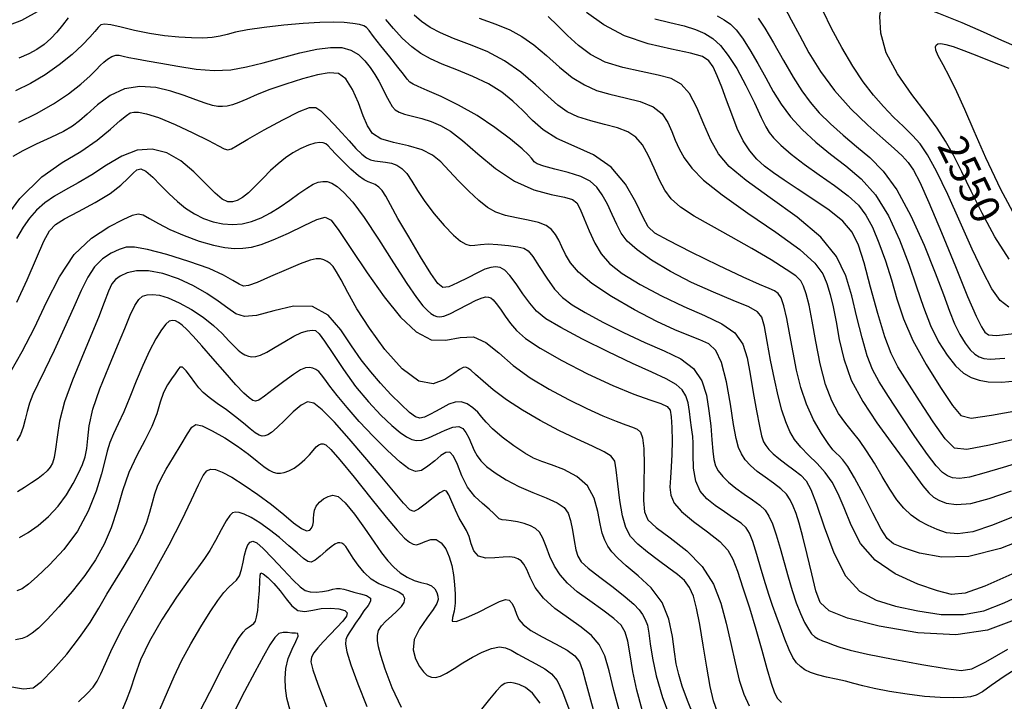
# Model space of a CAD drawing. Extents: x 354073 to 357273, y 1021789 to 1024947.
# Drawn here: x 355027 to 355359, y 1023816 to 1024046 of the extents above; entities that cross this region are included whole.
import ezdxf
from ezdxf.enums import TextEntityAlignment as Align

# ---------------------------------------------------------------- set-up
doc = ezdxf.new("R2010")
doc.units = 0
doc.header["$LTSCALE"] = 25
doc.header["$MEASUREMENT"] = 0
for name, color, linetype in [('CTEXT', 7, 'CONTINUOUS'), ('INDEX', 1, 'CONTINUOUS'), ('INTER', 33, 'CONTINUOUS')]:
    doc.layers.add(name, color=color, linetype=linetype)
doc.styles.add('SIMPLEX', font='SIMPLEX', dxfattribs={"oblique": 20})

msp = doc.modelspace()

# ---------------------------------------------------------------- linework, layer by layer
at = {"layer": 'INDEX', "linetype": 'CONTINUOUS', "flags": 128}
for points, elevation in [([(355360.63, 1023965.15), (355355.71, 1023972.61), (355351.49, 1023980.66), (355347.81, 1023988.09), (355344.59, 1023994.63), (355341.76, 1024000.21), (355339.15, 1024004.9), (355336.28, 1024009.38), (355332.58, 1024014.45), (355327.78, 1024020.68), (355322.84, 1024027.67), (355319.02, 1024034.78), (355317.21, 1024041.4), (355316.96, 1024047.01), (355317.46, 1024051.11), (355318.18, 1024053.35), (355319.8, 1024053.87), (355323.27, 1024052.96), (355329.2, 1024050.92), (355336.73, 1024048.13), (355344.63, 1024044.98), (355351.85, 1024041.86), (355358.01, 1024039.06), (355362.93, 1024036.86)], 2550), ([(355042.91, 1024046.55), (355040.97, 1024044.06), (355039.08, 1024041.71), (355037.03, 1024039.55), (355034.79, 1024037.6), (355032.34, 1024035.89), (355029.61, 1024034.4), (355026.22, 1024032.96)], 2530), ([(355368.62, 1023871.73), (355357.63, 1023867.51), (355347.03, 1023864.78), (355337.81, 1023864.49), (355330.37, 1023865.85), (355324.95, 1023867.65), (355321.59, 1023869.06), (355319.4, 1023870.81), (355317.33, 1023874.02), (355314.55, 1023879.35), (355311.38, 1023885.66), (355308.43, 1023891.35), (355306.14, 1023895.19), (355304.48, 1023897.43), (355303.25, 1023898.7), (355302.23, 1023899.6), (355301.11, 1023900.78), (355299.51, 1023902.86), (355297.21, 1023906.31), (355294.58, 1023910.87), (355292.13, 1023916.14), (355290.24, 1023921.76), (355288.82, 1023927.6), (355287.65, 1023933.6), (355286.55, 1023939.59), (355285.49, 1023945.04), (355284.51, 1023949.33), (355283.6, 1023952.02), (355282.6, 1023953.51), (355281.35, 1023954.38), (355279.53, 1023955.2), (355276.32, 1023956.58), (355270.77, 1023959.09), (355262.49, 1023963.04), (355253.29, 1023967.53), (355245.55, 1023971.39), (355240.99, 1023973.88), (355238.67, 1023976), (355236.99, 1023979.17), (355234.59, 1023984.33), (355231.07, 1023990.49), (355226.27, 1023996.18), (355220.23, 1024000.3), (355213.75, 1024003.27), (355207.84, 1024005.89), (355203.24, 1024008.8), (355199.62, 1024011.98), (355196.4, 1024015.25), (355193.05, 1024018.43), (355189.27, 1024021.46), (355184.81, 1024024.25), (355179.58, 1024026.78), (355174.14, 1024029.03), (355169.18, 1024030.99), (355165.21, 1024032.74), (355161.95, 1024034.57), (355158.9, 1024036.83), (355155.72, 1024039.74), (355152.69, 1024042.96), (355150.21, 1024046.05)], 2530), ([(355240.94, 1024046.25), (355246.02, 1024045.03), (355250.86, 1024043.85), (355254.74, 1024042.68), (355257.82, 1024041.34), (355260.5, 1024039.59), (355263.1, 1024037.2), (355265.77, 1024033.9), (355268.63, 1024029.44), (355271.69, 1024023.79), (355274.6, 1024017.91), (355276.92, 1024012.98), (355278.4, 1024009.83), (355279.55, 1024007.84), (355281.07, 1024006.03), (355283.53, 1024003.62), (355286.99, 1024000.6), (355291.37, 1023997.19), (355296.47, 1023993.57), (355301.68, 1023989.96), (355306.26, 1023986.54), (355309.68, 1023983.37), (355312.23, 1023980.03), (355314.41, 1023975.92), (355316.61, 1023970.66), (355318.81, 1023964.56), (355320.84, 1023958.13), (355322.71, 1023951.7), (355324.92, 1023945.03), (355328.07, 1023937.7), (355332.52, 1023929.59), (355337.37, 1023921.8), (355341.47, 1023915.7), (355344.28, 1023912.33), (355347.79, 1023911.44), (355354.64, 1023912.42), (355366.51, 1023914.66)], 2540), ([(355365.07, 1023828.21), (355358.87, 1023824.22), (355354.54, 1023821.19), (355351.58, 1023819.11), (355349.45, 1023817.91), (355347.52, 1023817.35), (355345.12, 1023817.15), (355341.73, 1023817.06), (355337.33, 1023817.15), (355332.06, 1023817.52), (355326.13, 1023818.24), (355320.21, 1023819.18), (355315.05, 1023820.18), (355311.19, 1023821.1), (355308.18, 1023821.92), (355305.34, 1023822.66), (355302.17, 1023823.36), (355298.88, 1023824.05), (355295.89, 1023824.78), (355293.51, 1023825.59), (355291.65, 1023826.52), (355290.14, 1023827.6), (355288.83, 1023828.9), (355287.58, 1023830.71), (355286.27, 1023833.31), (355284.82, 1023836.86), (355283.34, 1023840.91), (355281.93, 1023844.84), (355280.7, 1023848.25), (355279.53, 1023851.59), (355278.28, 1023855.5), (355276.84, 1023860.38), (355275.36, 1023865.49), (355274.04, 1023869.83), (355272.97, 1023872.68), (355271.8, 1023874.48), (355270.09, 1023875.98), (355267.54, 1023877.75), (355264.47, 1023879.8), (355261.33, 1023881.97), (355258.53, 1023884.19), (355256.3, 1023886.8), (355254.79, 1023890.22), (355254.07, 1023894.62), (355253.9, 1023899.24), (355253.9, 1023903.03), (355253.81, 1023905.31), (355253.61, 1023906.74), (355253.34, 1023908.3), (355253.05, 1023910.73), (355252.69, 1023913.69), (355252.2, 1023916.6), (355251.49, 1023919.01), (355250.25, 1023921.02), (355248.13, 1023922.83), (355244.81, 1023924.7), (355240, 1023926.96), (355233.45, 1023929.95), (355225.21, 1023933.85), (355216.58, 1023938.12), (355209.18, 1023942.01), (355204.2, 1023945.03), (355201.05, 1023947.57), (355198.74, 1023950.25), (355196.46, 1023953.47), (355194.17, 1023956.81), (355192.07, 1023959.61), (355190.28, 1023961.39), (355188.7, 1023962.27), (355187.19, 1023962.51), (355185.57, 1023962.33), (355183.62, 1023961.7), (355181.07, 1023960.54), (355177.82, 1023958.86), (355174.4, 1023957.1), (355171.47, 1023955.82), (355169.44, 1023955.56), (355167.7, 1023956.86), (355165.37, 1023960.25), (355161.88, 1023965.92), (355157.87, 1023972.66), (355154.26, 1023978.9), (355151.77, 1023983.42), (355150.15, 1023986.37), (355148.95, 1023988.25), (355147.78, 1023989.48), (355146.58, 1023990.28), (355145.4, 1023990.81), (355144.21, 1023991.24), (355142.79, 1023991.95), (355140.9, 1023993.3), (355138.38, 1023995.53), (355135.67, 1023998.17), (355133.31, 1024000.59), (355131.71, 1024002.29), (355130.68, 1024003.35), (355129.88, 1024004.01), (355129, 1024004.42), (355127.83, 1024004.54), (355126.21, 1024004.28), (355124.02, 1024003.56), (355121.47, 1024002.44), (355118.8, 1024001), (355116.25, 1023999.3), (355113.76, 1023997.32), (355111.27, 1023995.02), (355108.7, 1023992.43), (355106.17, 1023989.82), (355103.83, 1023987.56), (355101.78, 1023985.92), (355099.97, 1023984.9), (355098.34, 1023984.42), (355096.76, 1023984.49), (355094.94, 1023985.36), (355092.53, 1023987.38), (355089.28, 1023990.69), (355085.34, 1023994.63), (355080.91, 1023998.32), (355076.2, 1024000.99), (355071.28, 1024002.29), (355066.19, 1024001.95), (355061.01, 1023999.91), (355055.86, 1023996.84), (355050.9, 1023993.6), (355046.26, 1023990.86), (355042.03, 1023988.55), (355038.27, 1023986.37), (355035.03, 1023984.09), (355032.26, 1023981.64), (355029.87, 1023978.96), (355027.73, 1023975.94), (355025.52, 1023972.09)], 2520), ([(355026.48, 1023871.18), (355029.43, 1023872.81), (355032.78, 1023875.19), (355036.28, 1023878.22), (355039.57, 1023881.75), (355042.35, 1023885.6), (355044.62, 1023889.42), (355046.39, 1023892.89), (355047.73, 1023895.77), (355048.65, 1023898.38), (355049.2, 1023901.17), (355049.5, 1023904.56), (355050, 1023908.89), (355051.25, 1023914.44), (355053.6, 1023921.33), (355056.59, 1023928.78), (355059.56, 1023935.84), (355061.99, 1023941.7), (355063.89, 1023946.24), (355065.43, 1023949.48), (355066.75, 1023951.5), (355068.05, 1023952.58), (355069.53, 1023953.08), (355071.36, 1023953.24), (355073.71, 1023952.97), (355076.72, 1023952.06), (355080.43, 1023950.41), (355084.5, 1023948.16), (355088.47, 1023945.52), (355091.95, 1023942.71), (355094.86, 1023939.98), (355097.18, 1023937.61), (355098.92, 1023935.79), (355100.26, 1023934.46), (355101.42, 1023933.5), (355102.57, 1023932.81), (355103.75, 1023932.36), (355104.96, 1023932.15), (355106.25, 1023932.22), (355107.83, 1023932.7), (355109.98, 1023933.75), (355112.84, 1023935.43), (355116.06, 1023937.38), (355119.15, 1023939.14), (355121.72, 1023940.32), (355123.73, 1023940.96), (355125.26, 1023941.18), (355126.43, 1023940.99), (355127.67, 1023939.94), (355129.49, 1023937.46), (355132.26, 1023933.23), (355135.83, 1023927.85), (355139.95, 1023922.18), (355144.3, 1023916.96), (355148.52, 1023912.5), (355152.18, 1023909), (355155, 1023906.6), (355157.13, 1023905.11), (355158.88, 1023904.29), (355160.52, 1023903.94), (355162.31, 1023904.08), (355164.52, 1023904.79), (355167.28, 1023906.05), (355170.21, 1023907.44), (355172.82, 1023908.42), (355174.75, 1023908.59), (355176.12, 1023907.95), (355177.18, 1023906.63), (355178.15, 1023904.77), (355179.08, 1023902.64), (355179.99, 1023900.56), (355180.94, 1023898.73), (355182.22, 1023897.01), (355184.17, 1023895.14), (355187.05, 1023892.96), (355190.76, 1023890.62), (355195.09, 1023888.35), (355199.8, 1023886.33), (355204.31, 1023884.55), (355207.98, 1023882.9), (355210.34, 1023881.27), (355211.7, 1023879.38), (355212.5, 1023876.88), (355213.16, 1023873.63), (355213.76, 1023870.12), (355214.31, 1023867.04), (355214.94, 1023864.83), (355216.15, 1023863.01), (355218.51, 1023860.83), (355222.35, 1023857.81), (355226.86, 1023854.37), (355230.97, 1023851.16), (355233.84, 1023848.68), (355235.65, 1023846.79), (355236.83, 1023845.18), (355237.73, 1023843.53), (355238.45, 1023841.54), (355238.99, 1023838.87), (355239.45, 1023835.23), (355240.13, 1023830.47), (355241.4, 1023824.45), (355243.57, 1023817.12), (355246.75, 1023808.8)], 2510), ([(355155.49, 1023813.74), (355152.33, 1023820.45), (355149.93, 1023826.76), (355148.42, 1023831.3), (355147.64, 1023834.31), (355147.33, 1023836.4), (355147.33, 1023838.14), (355147.71, 1023839.73), (355148.64, 1023841.31), (355150.18, 1023842.97), (355152.06, 1023844.67), (355153.92, 1023846.32), (355155.42, 1023847.85), (355156.37, 1023849.26), (355156.59, 1023850.53), (355155.97, 1023851.68), (355154.6, 1023852.71), (355152.67, 1023853.63), (355150.33, 1023854.49), (355147.78, 1023855.56), (355145.22, 1023857.11), (355142.84, 1023859.32), (355140.77, 1023861.84), (355139.13, 1023864.18), (355137.99, 1023865.96), (355137.22, 1023867.22), (355136.6, 1023868.12), (355135.99, 1023868.78), (355135.34, 1023869.21), (355134.66, 1023869.41), (355133.92, 1023869.37), (355132.97, 1023868.96), (355131.66, 1023868.03), (355129.9, 1023866.54), (355127.98, 1023864.87), (355126.26, 1023863.5), (355124.98, 1023862.84), (355123.82, 1023863.02), (355122.34, 1023864.06), (355120.2, 1023865.95), (355117.46, 1023868.41), (355114.31, 1023871.12), (355110.93, 1023873.75), (355107.62, 1023876.07), (355104.69, 1023877.87), (355102.38, 1023879.01), (355100.65, 1023879.57), (355099.37, 1023879.7), (355098.4, 1023879.49), (355097.46, 1023878.64), (355096.25, 1023876.78), (355094.57, 1023873.75), (355092.62, 1023870.14), (355090.7, 1023866.77), (355088.94, 1023864.1), (355086.88, 1023861.3), (355083.86, 1023857.18), (355079.53, 1023851), (355074.66, 1023843.58), (355070.33, 1023836.19), (355067.34, 1023829.84), (355065.4, 1023824.52), (355063.95, 1023820.02), (355062.52, 1023816.11), (355061.03, 1023812.72)], 2500), ([(355202.27, 1023815.23), (355199.69, 1023818.68), (355197.26, 1023820.59), (355195.16, 1023821.53), (355193.53, 1023822.01), (355192.28, 1023822.2), (355191.26, 1023822.15), (355190.29, 1023821.87), (355189.12, 1023821.07), (355187.46, 1023819.36), (355185.16, 1023816.57), (355182.42, 1023813.28)], 2500)]:
    msp.add_lwpolyline(points, dxfattribs=dict(at, elevation=elevation))
at = {"layer": 'INTER', "linetype": 'CONTINUOUS', "flags": 128}
for points in [[(355033.45, 1024049.16), (355027.16, 1024045.65), (355019.42, 1024042.81)], [(355363.02, 1023878.56), (355354.97, 1023875.34), (355348.32, 1023873.13), (355343.31, 1023872.37), (355339.49, 1023872.77), (355336.28, 1023873.84), (355333.19, 1023875.2), (355330.21, 1023876.8), (355327.47, 1023878.73), (355325.01, 1023881.05), (355322.69, 1023883.91), (355320.32, 1023887.47), (355317.75, 1023891.75), (355315.08, 1023896.28), (355312.47, 1023900.46), (355310.04, 1023903.87), (355307.72, 1023906.79), (355305.4, 1023909.69), (355303.02, 1023913.04), (355300.69, 1023917.25), (355298.57, 1023922.78), (355296.8, 1023929.77), (355295.33, 1023937.31), (355294.09, 1023944.22), (355293.02, 1023949.55), (355292.07, 1023953.38), (355291.19, 1023956.02), (355290.23, 1023957.85), (355288.53, 1023959.51), (355285.35, 1023961.68), (355280.2, 1023964.86), (355273.68, 1023968.71), (355266.7, 1023972.69), (355260.07, 1023976.36), (355254.25, 1023979.68), (355249.64, 1023982.7), (355246.46, 1023985.51), (355244.29, 1023988.42), (355242.56, 1023991.8), (355240.77, 1023995.83), (355238.84, 1024000.02), (355236.77, 1024003.68), (355234.51, 1024006.32), (355231.81, 1024008.13), (355228.36, 1024009.46), (355224.03, 1024010.63), (355219.34, 1024011.82), (355214.97, 1024013.17), (355211.4, 1024014.86), (355208.22, 1024017.09), (355204.8, 1024020.11), (355200.65, 1024023.98), (355195.77, 1024028.21), (355190.26, 1024032.12), (355184.31, 1024035.2), (355178.39, 1024037.6), (355173.03, 1024039.6), (355168.65, 1024041.47), (355165.11, 1024043.34), (355162.18, 1024045.34), (355159.67, 1024047.51)], [(355367.03, 1023897.35), (355358.55, 1023894.81), (355352.02, 1023892.84), (355347.2, 1023891.57), (355343.84, 1023891.09), (355341.49, 1023891.28), (355339.72, 1023891.97), (355338.05, 1023893.13), (355335.98, 1023895.31), (355332.99, 1023899.24), (355328.8, 1023905.26), (355324.11, 1023912.24), (355319.83, 1023918.73), (355316.68, 1023923.67), (355314.42, 1023927.86), (355312.63, 1023932.54), (355310.93, 1023938.58), (355309.21, 1023945.58), (355307.45, 1023952.75), (355305.44, 1023959.51), (355302.31, 1023966), (355297.02, 1023972.54), (355289.05, 1023979.31), (355279.95, 1023985.88), (355271.77, 1023991.7), (355266.08, 1023996.43), (355262.43, 1024000.68), (355259.83, 1024005.27), (355257.48, 1024010.73), (355255.11, 1024016.34), (355252.63, 1024021.08), (355249.88, 1024024.2), (355246.5, 1024026.05), (355242.07, 1024027.26), (355236.39, 1024028.41), (355230.14, 1024029.79), (355224.2, 1024031.67), (355219.27, 1024034.22), (355215.17, 1024037.28), (355211.54, 1024040.63), (355208.1, 1024044), (355204.94, 1024047.03)], [(355366.53, 1023905.32), (355353.91, 1023902.35), (355346.31, 1023900.83), (355342.17, 1023901.37), (355339.02, 1023904.46), (355334.94, 1023910.22), (355330.32, 1023917.28), (355326.11, 1023923.87), (355323.02, 1023928.82), (355320.71, 1023933.25), (355318.61, 1023938.86), (355316.26, 1023946.76), (355313.83, 1023955.72), (355311.6, 1023963.88), (355309.69, 1023969.88), (355307.54, 1023974.23), (355304.39, 1023977.9), (355299.78, 1023981.66), (355294.36, 1023985.41), (355289.07, 1023988.84), (355284.65, 1023991.74), (355281.04, 1023994.23), (355278.01, 1023996.54), (355275.36, 1023998.91), (355272.99, 1024001.64), (355270.83, 1024005.03), (355268.82, 1024009.27), (355266.96, 1024014.02), (355265.21, 1024018.81), (355263.56, 1024023.23), (355262.04, 1024027.03), (355260.65, 1024030.02), (355259.24, 1024032.09), (355257.01, 1024033.53), (355252.98, 1024034.71), (355246.55, 1024036.01), (355238.68, 1024037.8), (355230.7, 1024040.47), (355223.7, 1024044.2), (355217.88, 1024048.38)], [(355261.98, 1024047.3), (355264.43, 1024045.95), (355266.48, 1024044.46), (355268.41, 1024042.52), (355270.51, 1024039.7), (355273.01, 1024035.78), (355275.74, 1024031.13), (355278.45, 1024026.31), (355280.97, 1024021.74), (355283.6, 1024017.4), (355286.74, 1024013.13), (355290.68, 1024008.84), (355295.28, 1024004.6), (355300.29, 1024000.54), (355305.49, 1023996.63), (355310.62, 1023992.29), (355315.46, 1023986.8), (355319.8, 1023979.71), (355323.58, 1023971.62), (355326.75, 1023963.4), (355329.35, 1023955.78), (355331.66, 1023948.88), (355334.04, 1023942.7), (355336.75, 1023937.25), (355339.65, 1023932.67), (355342.51, 1023929.12), (355345.16, 1023926.69), (355347.74, 1023925.16), (355350.42, 1023924.24), (355353.55, 1023923.71), (355358.12, 1023923.66), (355365.25, 1023924.26)], [(355284.77, 1024050.23), (355287.04, 1024045.93), (355289.78, 1024040.69), (355293.01, 1024034.77), (355296.89, 1024028.46), (355301.6, 1024022.06), (355307.15, 1024015.9), (355312.87, 1024010.35), (355317.95, 1024005.8), (355321.75, 1024002.47), (355324.48, 1023999.99), (355326.53, 1023997.79), (355328.35, 1023995.21), (355330.48, 1023991.13), (355333.49, 1023984.28), (355337.72, 1023974.09), (355342.42, 1023962.61), (355346.58, 1023952.52), (355349.43, 1023945.91), (355351.21, 1023942.27), (355352.37, 1023940.47), (355353.58, 1023939.57), (355356.32, 1023939.4), (355362.29, 1023939.98)], [(355360.52, 1023948.95), (355357.59, 1023951.16), (355354.75, 1023955.13), (355351.67, 1023960.92), (355348.13, 1023968.5), (355344.05, 1023977.6), (355339.86, 1023986.91), (355336.07, 1023994.88), (355333.06, 1024000.38), (355330.51, 1024004.04), (355327.91, 1024006.9), (355324.91, 1024009.86), (355321.58, 1024013.09), (355318.14, 1024016.63), (355314.74, 1024020.52), (355311.32, 1024024.99), (355307.78, 1024030.31), (355304.1, 1024036.54), (355300.62, 1024043), (355297.77, 1024048.81)], [(355362.54, 1023859.24), (355352.35, 1023854.71), (355345.72, 1023852.34), (355341.17, 1023851.99), (355336.39, 1023853.16), (355329.72, 1023855.46), (355322.15, 1023858.87), (355315.31, 1023863.47), (355310.45, 1023869.2), (355307.23, 1023875.37), (355304.93, 1023881.16), (355302.9, 1023885.93), (355300.83, 1023889.8), (355298.49, 1023893.11), (355295.73, 1023896.14), (355292.84, 1023898.96), (355290.22, 1023901.63), (355288.14, 1023904.21), (355286.52, 1023906.97), (355285.14, 1023910.2), (355283.84, 1023914.17), (355282.57, 1023918.96), (355281.32, 1023924.62), (355280.07, 1023931.02), (355278.91, 1023937.28), (355277.96, 1023942.34), (355277.13, 1023945.5), (355275.67, 1023947.39), (355272.66, 1023949.02), (355267.47, 1023951.19), (355260.72, 1023953.98), (355253.34, 1023957.3), (355246.21, 1023960.99), (355239.9, 1023964.75), (355234.95, 1023968.22), (355231.67, 1023971.17), (355229.61, 1023973.89), (355228.09, 1023976.8), (355226.56, 1023980.15), (355224.94, 1023983.66), (355223.24, 1023986.86), (355221.42, 1023989.41), (355219.13, 1023991.4), (355215.96, 1023993), (355211.73, 1023994.37), (355207.23, 1023995.55), (355203.48, 1023996.53), (355201.23, 1023997.33), (355200.18, 1023998), (355199.75, 1023998.6), (355199.35, 1023999.26), (355198.35, 1024000.37), (355196.13, 1024002.4), (355192.23, 1024005.62), (355187, 1024009.56), (355180.95, 1024013.59), (355174.65, 1024017.14), (355168.79, 1024020.01), (355164.1, 1024022.1), (355161.07, 1024023.39), (355159.34, 1024024.19), (355158.28, 1024024.9), (355157.35, 1024025.9), (355156.12, 1024027.51), (355154.23, 1024029.98), (355151.5, 1024033.4), (355148.5, 1024037.12), (355146, 1024040.28), (355144.51, 1024042.25), (355143.63, 1024043.28), (355142.72, 1024043.84), (355141.24, 1024044.31), (355139.06, 1024044.72), (355136.14, 1024045), (355132.44, 1024045.1), (355127.86, 1024044.99), (355122.26, 1024044.65), (355115.73, 1024044.09), (355109.1, 1024043.36), (355103.42, 1024042.55), (355099.41, 1024041.74), (355096.61, 1024041), (355094.2, 1024040.39), (355091.51, 1024039.98), (355088.34, 1024039.77), (355084.59, 1024039.78), (355080.22, 1024040.02), (355075.4, 1024040.51), (355070.34, 1024041.29), (355065.32, 1024042.33), (355060.8, 1024043.39), (355057.29, 1024044.18), (355055.13, 1024044.46), (355053.9, 1024044.18), (355053.01, 1024043.36), (355051.91, 1024042), (355050.26, 1024040.04), (355047.77, 1024037.44), (355044.24, 1024034.22), (355039.91, 1024030.71), (355035.15, 1024027.34), (355030.22, 1024024.42), (355025.16, 1024021.91)], [(355181.71, 1024046.45), (355187.27, 1024044.48), (355191.98, 1024042.5), (355196.09, 1024040.27), (355200.09, 1024037.43), (355204.36, 1024033.83), (355208.78, 1024029.97), (355213.1, 1024026.49), (355217.18, 1024023.91), (355221.3, 1024022.1), (355225.81, 1024020.76), (355230.92, 1024019.61), (355236.03, 1024018.32), (355240.38, 1024016.57), (355243.4, 1024014.14), (355245.35, 1024011.24), (355246.7, 1024008.2), (355247.85, 1024005.25), (355249.15, 1024002.33), (355250.88, 1023999.27), (355253.42, 1023995.87), (355257.42, 1023991.83), (355263.65, 1023986.8), (355272.35, 1023980.67), (355281.83, 1023974.19), (355289.91, 1023968.33), (355294.98, 1023963.79), (355297.63, 1023960.19), (355299.03, 1023956.86), (355300.16, 1023953.22), (355301.21, 1023948.99), (355302.19, 1023943.97), (355303.21, 1023938.06), (355304.72, 1023931.43), (355307.27, 1023924.33), (355311.17, 1023917.05), (355315.92, 1023909.89), (355320.78, 1023903.19), (355325.11, 1023897.26), (355328.71, 1023892.33), (355331.49, 1023888.62), (355333.47, 1023886.23), (355335.07, 1023884.77), (355336.87, 1023883.74), (355339.36, 1023882.81), (355342.86, 1023882.29), (355347.61, 1023882.7), (355353.81, 1023884.35), (355361.33, 1023886.94)], [(355275.88, 1024046.49), (355278.07, 1024043.13), (355280.98, 1024038.11), (355284.36, 1024032.21), (355287.68, 1024026.54), (355290.58, 1024021.92), (355293.36, 1024018.08), (355296.47, 1024014.51), (355300.25, 1024010.77), (355304.54, 1024006.93), (355309.05, 1024003.15), (355313.55, 1023999.41), (355318.06, 1023994.87), (355322.68, 1023988.49), (355327.39, 1023979.72), (355331.85, 1023969.81), (355335.6, 1023960.51), (355338.37, 1023953.18), (355340.41, 1023947.61), (355342.16, 1023943.26), (355343.94, 1023939.65), (355345.75, 1023936.72), (355347.46, 1023934.52), (355349.02, 1023933.04), (355350.5, 1023932.14), (355352.03, 1023931.61), (355354.15, 1023931.37), (355359.14, 1023931.74)], [(355363.36, 1023978.13), (355357.82, 1023988.66), (355352.74, 1023999.3), (355348.75, 1024008.3), (355345.62, 1024015.63), (355342.96, 1024021.65), (355340.45, 1024026.68), (355338.26, 1024030.72), (355336.67, 1024033.72), (355335.86, 1024035.65), (355335.7, 1024036.78), (355335.96, 1024037.41), (355336.49, 1024037.8), (355337.48, 1024037.9), (355339.16, 1024037.61), (355341.74, 1024036.85), (355345.26, 1024035.61), (355349.71, 1024033.9), (355354.98, 1024031.77), (355360.5, 1024029.58)], [(355026.24, 1024011.34), (355032.2, 1024014.31), (355037.94, 1024017.5), (355043.01, 1024020.92), (355047.19, 1024024.23), (355050.34, 1024027.04), (355052.4, 1024029.05), (355053.76, 1024030.45), (355054.9, 1024031.57), (355056.21, 1024032.62), (355057.61, 1024033.5), (355058.96, 1024034.01), (355060.17, 1024034.03), (355061.51, 1024033.69), (355063.35, 1024033.19), (355065.98, 1024032.69), (355069.57, 1024032.11), (355074.2, 1024031.31), (355079.88, 1024030.25), (355086.09, 1024029.26), (355092.21, 1024028.75), (355097.81, 1024029.03), (355103.17, 1024030), (355108.77, 1024031.43), (355114.9, 1024033.11), (355121.13, 1024034.72), (355126.83, 1024035.98), (355131.52, 1024036.62), (355135.29, 1024036.55), (355138.37, 1024035.72), (355140.94, 1024034.16), (355143.11, 1024032.08), (355144.92, 1024029.76), (355146.45, 1024027.45), (355147.77, 1024025.15), (355148.98, 1024022.84), (355150.14, 1024020.53), (355151.26, 1024018.41), (355152.32, 1024016.68), (355153.36, 1024015.49), (355154.65, 1024014.69), (355156.5, 1024014.05), (355159.13, 1024013.36), (355162.26, 1024012.55), (355165.5, 1024011.56), (355168.62, 1024010.27), (355171.97, 1024008.29), (355176.04, 1024005.17), (355181.18, 1024000.7), (355187.16, 1023995.75), (355193.61, 1023991.43), (355200.08, 1023988.58), (355205.93, 1023986.96), (355210.44, 1023986.03), (355213.15, 1023985.26), (355214.63, 1023984.12), (355215.74, 1023982.05), (355217.14, 1023978.71), (355218.85, 1023974.63), (355220.76, 1023970.54), (355222.87, 1023966.97), (355225.71, 1023963.7), (355229.96, 1023960.33), (355236.02, 1023956.57), (355243.26, 1023952.69), (355250.76, 1023949.12), (355257.69, 1023946.11), (355263.55, 1023943.32), (355267.94, 1023940.24), (355270.63, 1023936.45), (355272.12, 1023931.82), (355273.12, 1023926.32), (355274.17, 1023920.07), (355275.27, 1023913.89), (355276.25, 1023908.79), (355277.01, 1023905.47), (355277.69, 1023903.51), (355278.46, 1023902.18), (355279.49, 1023900.87), (355280.91, 1023899.42), (355282.83, 1023897.79), (355285.28, 1023895.96), (355287.91, 1023894.04), (355290.27, 1023892.17), (355292.08, 1023890.25), (355293.68, 1023887.37), (355295.54, 1023882.4), (355298.08, 1023874.74), (355301.37, 1023865.97), (355305.38, 1023858.21), (355310.11, 1023853.06), (355315.68, 1023850.01), (355322.23, 1023848.04), (355329.75, 1023846.37), (355337.65, 1023845.24), (355345.22, 1023845.14), (355352.04, 1023846.45), (355358.88, 1023849.09), (355366.84, 1023852.82)], [(355362.27, 1023843.28), (355353.3, 1023839.94), (355342.64, 1023838.32), (355329.75, 1023838.99), (355316.67, 1023841.2), (355306.04, 1023843.92), (355299.78, 1023846.39), (355296.83, 1023849.19), (355295.37, 1023853.18), (355293.94, 1023858.89), (355292.4, 1023865.39), (355290.94, 1023871.42), (355289.72, 1023875.99), (355288.68, 1023879.29), (355287.71, 1023881.77), (355286.68, 1023883.86), (355285.37, 1023885.75), (355283.53, 1023887.6), (355281.03, 1023889.52), (355278.2, 1023891.5), (355275.48, 1023893.5), (355273.24, 1023895.47), (355271.49, 1023897.43), (355270.18, 1023899.41), (355269.23, 1023901.55), (355268.43, 1023904.57), (355267.58, 1023909.31), (355266.5, 1023916.16), (355265.14, 1023923.74), (355263.5, 1023930.24), (355261.54, 1023934.32), (355259.15, 1023936.52), (355256.18, 1023937.88), (355252.46, 1023939.31), (355247.7, 1023941.27), (355241.59, 1023944.12), (355234.11, 1023948.03), (355226.35, 1023952.52), (355219.71, 1023956.91), (355215.22, 1023960.69), (355212.5, 1023963.9), (355210.84, 1023966.7), (355209.6, 1023969.24), (355208.51, 1023971.51), (355207.39, 1023973.49), (355206.07, 1023975.13), (355204.26, 1023976.46), (355201.69, 1023977.5), (355198.22, 1023978.3), (355194.3, 1023979.03), (355190.53, 1023979.86), (355187.34, 1023980.97), (355184.48, 1023982.58), (355181.52, 1023984.9), (355178.18, 1023988.02), (355174.7, 1023991.55), (355171.49, 1023994.99), (355168.74, 1023997.92), (355165.95, 1024000.28), (355162.42, 1024002.08), (355157.77, 1024003.37), (355152.76, 1024004.48), (355148.47, 1024005.77), (355145.68, 1024007.56), (355143.94, 1024010.09), (355142.54, 1024013.55), (355140.88, 1024017.94), (355138.89, 1024022.42), (355136.64, 1024025.96), (355134.14, 1024027.77), (355131.07, 1024028.07), (355127.08, 1024027.32), (355121.97, 1024025.96), (355116.36, 1024024.24), (355111.05, 1024022.42), (355106.67, 1024020.68), (355103.21, 1024019.17), (355100.5, 1024017.99), (355098.35, 1024017.21), (355096.58, 1024016.78), (355095.01, 1024016.62), (355093.44, 1024016.67), (355091.59, 1024017.01), (355089.19, 1024017.74), (355086.02, 1024018.94), (355082.1, 1024020.39), (355077.55, 1024021.85), (355072.47, 1024023.02), (355067.16, 1024023.45), (355061.92, 1024022.64), (355057.05, 1024020.32), (355052.78, 1024017.18), (355049.34, 1024014.12), (355046.77, 1024011.83), (355044.39, 1024010.04), (355041.32, 1024008.27), (355037.02, 1024006.17), (355032.13, 1024003.89), (355027.61, 1024001.71), (355024.2, 1023999.81)], [(355018.87, 1023975.13), (355026.6, 1023985.64), (355034.03, 1023992.93), (355040.91, 1023997.74), (355047.16, 1024001.5), (355052.65, 1024005.34), (355057.18, 1024009.01), (355060.52, 1024011.92), (355062.57, 1024013.66), (355063.85, 1024014.46), (355065.03, 1024014.72), (355066.71, 1024014.72), (355069.37, 1024014.23), (355073.42, 1024012.91), (355078.99, 1024010.58), (355085.04, 1024007.76), (355090.26, 1024005.15), (355093.66, 1024003.33), (355095.6, 1024002.32), (355096.81, 1024002.01), (355098.01, 1024002.33), (355099.99, 1024003.46), (355103.54, 1024005.59), (355109.06, 1024008.76), (355115.36, 1024012.19), (355120.85, 1024014.96), (355124.39, 1024016.3), (355126.51, 1024016.27), (355128.22, 1024015.14), (355130.28, 1024013.16), (355132.69, 1024010.62), (355135.25, 1024007.81), (355137.75, 1024005.01), (355140.06, 1024002.5), (355142.04, 1024000.54), (355143.62, 1023999.3), (355145.01, 1023998.64), (355146.47, 1023998.32), (355148.19, 1023998.11), (355150.09, 1023997.89), (355152.02, 1023997.51), (355153.86, 1023996.84), (355155.6, 1023995.73), (355157.27, 1023993.99), (355158.94, 1023991.49), (355160.86, 1023988.32), (355163.32, 1023984.58), (355166.47, 1023980.47), (355169.89, 1023976.5), (355172.99, 1023973.26), (355175.35, 1023971.19), (355177.13, 1023970.13), (355178.64, 1023969.79), (355180.2, 1023969.88), (355182.1, 1023970.12), (355184.67, 1023970.26), (355188.02, 1023970.11), (355191.61, 1023969.75), (355194.69, 1023969.32), (355196.76, 1023968.85), (355198.24, 1023967.92), (355199.8, 1023965.97), (355201.91, 1023962.69), (355204.46, 1023958.75), (355207.15, 1023955.03), (355209.85, 1023952.16), (355213.06, 1023949.76), (355217.45, 1023947.16), (355223.43, 1023943.91), (355230.41, 1023940.33), (355237.57, 1023936.97), (355244.16, 1023934.14), (355249.75, 1023931.44), (355254.03, 1023928.23), (355256.8, 1023924.08), (355258.38, 1023919.19), (355259.25, 1023913.98), (355259.82, 1023908.83), (355260.22, 1023904.13), (355260.54, 1023900.26), (355260.89, 1023897.46), (355261.44, 1023895.42), (355262.38, 1023893.66), (355263.87, 1023891.81), (355265.88, 1023889.85), (355268.34, 1023887.83), (355271.15, 1023885.81), (355273.96, 1023883.87), (355276.39, 1023882.06), (355278.17, 1023880.37), (355279.49, 1023878.42), (355280.65, 1023875.75), (355281.9, 1023872.04), (355283.23, 1023867.57), (355284.6, 1023862.74), (355285.96, 1023857.92), (355287.33, 1023853.33), (355288.72, 1023849.14), (355290.15, 1023845.5), (355291.55, 1023842.5), (355292.82, 1023840.22), (355293.91, 1023838.68), (355294.95, 1023837.68), (355296.13, 1023836.97), (355297.58, 1023836.34), (355299.29, 1023835.7), (355301.19, 1023835), (355303.44, 1023834.19), (355306.93, 1023833.16), (355312.76, 1023831.8), (355321.42, 1023830.08), (355331.08, 1023828.32), (355339.27, 1023826.91), (355344.38, 1023826.26), (355348.04, 1023826.86), (355352.74, 1023829.2), (355360.18, 1023833.48)], [(355025.56, 1023950.63), (355029.04, 1023958.2), (355032.19, 1023965.41), (355034.75, 1023971.17), (355036.65, 1023974.72), (355038.64, 1023976.85), (355041.71, 1023978.73), (355046.44, 1023981.25), (355051.98, 1023984.26), (355057.06, 1023987.34), (355060.73, 1023990.1), (355063.16, 1023992.42), (355064.82, 1023994.2), (355066.15, 1023995.32), (355067.49, 1023995.59), (355069.18, 1023994.78), (355071.44, 1023992.81), (355074.13, 1023990.09), (355076.97, 1023987.18), (355079.77, 1023984.56), (355082.58, 1023982.3), (355085.51, 1023980.41), (355088.63, 1023978.88), (355091.89, 1023977.74), (355095.18, 1023977.05), (355098.43, 1023976.83), (355101.64, 1023977.09), (355104.83, 1023977.85), (355108.02, 1023979.09), (355111.23, 1023980.75), (355114.47, 1023982.78), (355117.71, 1023985.04), (355120.78, 1023987.28), (355123.46, 1023989.14), (355125.62, 1023990.4), (355127.36, 1023991.11), (355128.87, 1023991.39), (355130.32, 1023991.33), (355131.89, 1023990.82), (355133.74, 1023989.68), (355136.03, 1023987.68), (355138.99, 1023984.34), (355142.85, 1023979.14), (355147.66, 1023971.89), (355152.73, 1023963.93), (355157.21, 1023956.93), (355160.46, 1023952.18), (355162.64, 1023949.36), (355164.17, 1023947.75), (355165.39, 1023946.73), (355166.43, 1023946.1), (355167.38, 1023945.74), (355168.37, 1023945.61), (355169.71, 1023945.85), (355171.72, 1023946.64), (355174.6, 1023948.08), (355177.81, 1023949.78), (355180.67, 1023951.24), (355182.66, 1023952.08), (355183.92, 1023952.39), (355184.78, 1023952.34), (355185.55, 1023952.05), (355186.39, 1023951.4), (355187.45, 1023950.16), (355188.82, 1023948.24), (355190.44, 1023945.87), (355192.23, 1023943.39), (355194.27, 1023941), (355197.29, 1023938.39), (355202.23, 1023935.12), (355209.6, 1023930.95), (355218.29, 1023926.47), (355226.79, 1023922.49), (355233.86, 1023919.6), (355239.25, 1023917.68), (355242.97, 1023916.41), (355245.1, 1023915.41), (355246.11, 1023914.1), (355246.51, 1023911.85), (355246.73, 1023908.25), (355246.84, 1023903.78), (355246.76, 1023899.17), (355246.5, 1023894.99), (355246.21, 1023891.34), (355246.07, 1023888.19), (355246.35, 1023885.43), (355247.48, 1023882.79), (355249.98, 1023879.91), (355254.06, 1023876.6), (355258.78, 1023873.1), (355262.94, 1023869.82), (355265.64, 1023866.95), (355267.35, 1023863.88), (355268.84, 1023859.81), (355270.72, 1023854.19), (355272.89, 1023847.44), (355275.09, 1023840.22), (355277.08, 1023833.18), (355278.79, 1023826.91), (355280.2, 1023821.98), (355281.33, 1023818.75), (355282.41, 1023816.79), (355283.7, 1023815.46)], [(355023.59, 1023927.2), (355027.43, 1023933.99), (355031.54, 1023941.93), (355035.62, 1023950.63), (355039.94, 1023959.2), (355044.94, 1023966.65), (355050.78, 1023972.22), (355056.66, 1023976.06), (355061.51, 1023978.54), (355064.6, 1023979.98), (355066.51, 1023980.48), (355068.18, 1023980.09), (355070.39, 1023978.89), (355073.38, 1023977.14), (355077.28, 1023975.1), (355082.07, 1023973.06), (355087.18, 1023971.24), (355091.95, 1023969.84), (355095.85, 1023969.03), (355099.06, 1023968.73), (355101.92, 1023968.81), (355104.78, 1023969.19), (355108.06, 1023970.05), (355112.17, 1023971.61), (355117.27, 1023973.94), (355122.54, 1023976.47), (355126.89, 1023978.5), (355129.63, 1023979.31), (355131.67, 1023978.28), (355134.32, 1023974.75), (355138.53, 1023968.44), (355143.88, 1023960.51), (355149.62, 1023952.44), (355155.12, 1023945.56), (355160.35, 1023940.54), (355165.42, 1023937.9), (355170.41, 1023937.75), (355175.22, 1023938.67), (355179.75, 1023938.87), (355183.96, 1023936.99), (355188.26, 1023933.49), (355193.14, 1023929.28), (355198.93, 1023925.12), (355205.31, 1023921.24), (355211.81, 1023917.74), (355217.97, 1023914.71), (355223.43, 1023912.24), (355227.89, 1023910.39), (355231.14, 1023909.19), (355233.39, 1023908.4), (355234.95, 1023907.7), (355236.09, 1023906.72), (355236.86, 1023904.81), (355237.27, 1023901.26), (355237.33, 1023895.71), (355237.23, 1023889.35), (355237.17, 1023883.69), (355237.44, 1023879.84), (355238.64, 1023877.15), (355241.42, 1023874.52), (355246.12, 1023871.06), (355251.74, 1023866.66), (355256.95, 1023861.43), (355260.72, 1023855.48), (355263.25, 1023849.01), (355265.06, 1023842.22), (355266.6, 1023835.36), (355268.04, 1023828.82), (355269.48, 1023823.04), (355271.03, 1023818.3), (355272.82, 1023814.4)], [(355262.14, 1023812.27), (355260.72, 1023816.01), (355259.63, 1023820.85), (355258.48, 1023827.45), (355257.28, 1023834.89), (355256.13, 1023841.85), (355255.09, 1023847.3), (355254.01, 1023851.33), (355252.69, 1023854.33), (355250.93, 1023856.66), (355248.64, 1023858.71), (355245.71, 1023860.88), (355242.17, 1023863.42), (355238.47, 1023866.19), (355235.2, 1023868.94), (355232.8, 1023871.56), (355231.15, 1023874.52), (355230.02, 1023878.45), (355229.16, 1023883.67), (355228.5, 1023889.26), (355227.97, 1023893.98), (355227.41, 1023896.93), (355226.26, 1023898.68), (355223.91, 1023900.13), (355219.89, 1023902.01), (355214.58, 1023904.44), (355208.53, 1023907.33), (355202.27, 1023910.62), (355196.24, 1023914.13), (355190.84, 1023917.65), (355186.4, 1023920.98), (355182.96, 1023923.9), (355180.48, 1023926.16), (355178.88, 1023927.61), (355177.86, 1023928.37), (355177.11, 1023928.64), (355176.28, 1023928.55), (355175.05, 1023927.93), (355173.09, 1023926.56), (355170.12, 1023924.5), (355166.16, 1023923.08), (355161.28, 1023923.92), (355155.65, 1023928.1), (355149.85, 1023934.59), (355144.59, 1023941.81), (355140.41, 1023948.39), (355137.29, 1023953.9), (355135.03, 1023958.11), (355133.47, 1023960.9), (355132.35, 1023962.6), (355131.39, 1023963.64), (355130.38, 1023964.38), (355129.27, 1023964.9), (355128.05, 1023965.18), (355126.65, 1023965.2), (355124.58, 1023964.74), (355121.29, 1023963.56), (355116.53, 1023961.56), (355111.25, 1023959.24), (355106.72, 1023957.28), (355103.83, 1023956.21), (355102.08, 1023956.04), (355100.6, 1023956.65), (355098.56, 1023957.92), (355095.37, 1023959.73), (355090.47, 1023961.94), (355083.65, 1023964.39), (355076.18, 1023966.69), (355069.67, 1023968.41), (355065.29, 1023969.22), (355062.44, 1023969.17), (355060.08, 1023968.44), (355057.4, 1023967.12), (355054.53, 1023965.19), (355051.83, 1023962.53), (355049.53, 1023959.04), (355047.31, 1023954.52), (355044.75, 1023948.73), (355041.56, 1023941.68), (355038.14, 1023934.31), (355035.04, 1023927.78), (355032.67, 1023922.94), (355031, 1023919.42), (355029.86, 1023916.54), (355029.08, 1023913.74), (355028.45, 1023910.99), (355027.77, 1023908.38), (355026.85, 1023905.99), (355025.55, 1023903.83)], [(355254.15, 1023810.82), (355252.01, 1023816.13), (355250.24, 1023821.04), (355249.02, 1023824.98), (355248.22, 1023828.54), (355247.62, 1023832.6), (355246.95, 1023837.78), (355245.73, 1023843.6), (355243.4, 1023849.28), (355239.7, 1023854.2), (355235.35, 1023858.27), (355231.34, 1023861.56), (355228.43, 1023864.16), (355226.49, 1023866.3), (355225.15, 1023868.23), (355224.09, 1023870.24), (355223.21, 1023872.66), (355222.47, 1023875.84), (355221.74, 1023879.95), (355220.52, 1023884.45), (355218.25, 1023888.59), (355214.61, 1023891.81), (355210.26, 1023894.13), (355206.13, 1023895.74), (355202.87, 1023896.86), (355200.06, 1023897.98), (355197.04, 1023899.6), (355193.34, 1023902.08), (355189.48, 1023905.01), (355186.19, 1023907.82), (355184, 1023910.05), (355182.54, 1023911.84), (355181.22, 1023913.43), (355179.57, 1023914.99), (355177.64, 1023916.29), (355175.58, 1023917), (355173.54, 1023916.91), (355171.48, 1023916.17), (355169.36, 1023915.05), (355167.16, 1023913.8), (355165.03, 1023912.64), (355163.18, 1023911.79), (355161.68, 1023911.47), (355160.17, 1023911.93), (355158.15, 1023913.41), (355155.29, 1023916.03), (355151.88, 1023919.47), (355148.36, 1023923.26), (355145.05, 1023927.06), (355141.86, 1023931.13), (355138.58, 1023935.83), (355134.98, 1023941.23), (355130.73, 1023946.17), (355125.44, 1023949.17), (355119, 1023949.29), (355112.31, 1023947.69), (355106.52, 1023946.06), (355102.42, 1023945.74), (355099.47, 1023946.69), (355096.76, 1023948.53), (355093.55, 1023950.9), (355089.7, 1023953.51), (355085.19, 1023956.12), (355080.12, 1023958.46), (355074.9, 1023960.26), (355070.06, 1023961.24), (355066, 1023961.21), (355062.81, 1023960.48), (355060.46, 1023959.42), (355058.86, 1023958.3), (355057.68, 1023956.75), (355056.53, 1023954.3), (355055.05, 1023950.53), (355053.1, 1023945.47), (355050.57, 1023939.21), (355047.48, 1023931.96), (355044.32, 1023924.31), (355041.69, 1023916.94), (355040.04, 1023910.45), (355039.15, 1023905.06), (355038.62, 1023900.94), (355038.15, 1023898.13), (355037.58, 1023896.27), (355036.83, 1023894.93), (355035.82, 1023893.71), (355034.48, 1023892.46), (355032.73, 1023891.12), (355030.56, 1023889.62), (355028.17, 1023888.08), (355025.81, 1023886.63)], [(355236.68, 1023813.03), (355234.85, 1023819.59), (355233.56, 1023825.94), (355232.65, 1023831.61), (355231.88, 1023836.14), (355230.99, 1023839.27), (355229.55, 1023841.58), (355227.09, 1023843.84), (355223.36, 1023846.62), (355218.98, 1023849.76), (355214.79, 1023852.89), (355211.47, 1023855.75), (355208.96, 1023858.52), (355207.07, 1023861.49), (355205.57, 1023864.81), (355204.33, 1023868.12), (355203.21, 1023870.95), (355202.06, 1023872.94), (355200.73, 1023874.24), (355199.03, 1023875.14), (355196.88, 1023875.86), (355194.56, 1023876.43), (355192.42, 1023876.81), (355190.73, 1023877.01), (355189.46, 1023877.18), (355188.47, 1023877.53), (355187.61, 1023878.21), (355186.58, 1023879.26), (355185.04, 1023880.71), (355182.81, 1023882.6), (355180.22, 1023885.03), (355177.77, 1023888.17), (355175.82, 1023891.97), (355174.3, 1023895.76), (355173.02, 1023898.65), (355171.78, 1023899.98), (355170.42, 1023899.92), (355168.74, 1023898.81), (355166.66, 1023897.06), (355164.37, 1023895.2), (355162.15, 1023893.82), (355160.16, 1023893.44), (355157.95, 1023894.31), (355154.94, 1023896.64), (355150.77, 1023900.49), (355145.95, 1023905.3), (355141.18, 1023910.35), (355137.07, 1023915.02), (355133.76, 1023919.05), (355131.28, 1023922.26), (355129.6, 1023924.57), (355128.46, 1023926.12), (355127.54, 1023927.16), (355126.57, 1023927.89), (355125.51, 1023928.35), (355124.36, 1023928.53), (355123.05, 1023928.39), (355121.35, 1023927.72), (355118.93, 1023926.24), (355115.67, 1023923.86), (355112.16, 1023921.16), (355109.19, 1023918.87), (355107.32, 1023917.57), (355106.2, 1023917.19), (355105.28, 1023917.47), (355104.06, 1023918.29), (355102.23, 1023919.9), (355099.53, 1023922.7), (355095.86, 1023926.83), (355091.79, 1023931.55), (355088.03, 1023935.9), (355085.14, 1023939.13), (355083.03, 1023941.33), (355081.45, 1023942.79), (355080.18, 1023943.74), (355079.1, 1023944.28), (355078.09, 1023944.42), (355077.06, 1023944.15), (355075.87, 1023943.21), (355074.39, 1023941.3), (355072.51, 1023938.23), (355070.37, 1023934.13), (355068.11, 1023929.26), (355065.88, 1023923.89), (355063.74, 1023918.49), (355061.71, 1023913.58), (355059.84, 1023909.52), (355058.22, 1023906.17), (355056.96, 1023903.23), (355056.09, 1023900.36), (355055.29, 1023897.02), (355054.15, 1023892.61), (355052.33, 1023886.79), (355049.66, 1023880.09), (355046.02, 1023873.32), (355041.45, 1023867.18), (355036.65, 1023862), (355032.45, 1023858.03), (355029.48, 1023855.41), (355027.39, 1023853.9), (355025.57, 1023853.12)], [(355229.43, 1023811.24), (355227.1, 1023819.54), (355225.55, 1023826.17), (355224.12, 1023831.28), (355222.22, 1023835.09), (355219.63, 1023838.11), (355216.15, 1023840.9), (355211.81, 1023843.93), (355207.26, 1023847.23), (355203.33, 1023850.74), (355200.62, 1023854.32), (355198.91, 1023857.66), (355197.75, 1023860.39), (355196.76, 1023862.23), (355195.79, 1023863.35), (355194.75, 1023864.02), (355193.55, 1023864.45), (355191.98, 1023864.65), (355189.81, 1023864.58), (355186.96, 1023864.29), (355183.95, 1023864.21), (355181.43, 1023864.88), (355179.87, 1023866.64), (355178.99, 1023869.06), (355178.28, 1023871.52), (355177.36, 1023873.56), (355176.22, 1023875.46), (355174.95, 1023877.65), (355173.63, 1023880.38), (355172.4, 1023883.21), (355171.4, 1023885.54), (355170.66, 1023886.84), (355169.81, 1023887.06), (355168.38, 1023886.25), (355166.11, 1023884.53), (355163.48, 1023882.48), (355161.18, 1023880.77), (355159.63, 1023879.99), (355158.23, 1023880.54), (355156.15, 1023882.74), (355152.74, 1023886.77), (355148.24, 1023892.16), (355143.1, 1023898.28), (355137.76, 1023904.48), (355132.77, 1023910.05), (355128.69, 1023914.25), (355125.84, 1023916.51), (355123.72, 1023916.95), (355121.59, 1023915.85), (355118.91, 1023913.56), (355116.02, 1023910.79), (355113.45, 1023908.29), (355111.58, 1023906.66), (355110.3, 1023905.81), (355109.33, 1023905.46), (355108.42, 1023905.4), (355107.4, 1023905.7), (355106.07, 1023906.51), (355104.3, 1023907.91), (355102.07, 1023909.79), (355099.38, 1023911.95), (355096.31, 1023914.23), (355093.21, 1023916.45), (355090.51, 1023918.45), (355088.52, 1023920.14), (355087.02, 1023921.73), (355085.65, 1023923.48), (355084.17, 1023925.53), (355082.7, 1023927.43), (355081.46, 1023928.62), (355080.6, 1023928.66), (355079.89, 1023927.79), (355079.04, 1023926.37), (355077.83, 1023924.69), (355076.43, 1023922.66), (355075.1, 1023920.07), (355074, 1023916.8), (355072.82, 1023912.93), (355071.17, 1023908.6), (355068.8, 1023903.91), (355066.05, 1023898.8), (355063.43, 1023893.16), (355061.29, 1023886.98), (355059.42, 1023880.6), (355057.47, 1023874.47), (355055.12, 1023868.9), (355052.19, 1023863.66), (355048.56, 1023858.4), (355044.24, 1023852.93), (355039.75, 1023847.74), (355035.8, 1023843.46), (355032.89, 1023840.59), (355030.78, 1023838.84), (355029.08, 1023837.77), (355027.37, 1023837.03), (355025.14, 1023836.63)], [(355021.83, 1023821.15), (355027.79, 1023820.05), (355031.13, 1023820.4), (355033.95, 1023822.54), (355037.84, 1023826.59), (355042.41, 1023831.85), (355046.78, 1023837.4), (355050.31, 1023842.53), (355053.22, 1023847.31), (355055.97, 1023852.01), (355058.89, 1023856.8), (355061.81, 1023861.51), (355064.43, 1023865.86), (355066.52, 1023869.67), (355068.15, 1023873.09), (355069.42, 1023876.39), (355070.47, 1023879.72), (355071.37, 1023882.97), (355072.22, 1023885.92), (355073.12, 1023888.47), (355074.3, 1023891.06), (355076.04, 1023894.21), (355078.43, 1023898.25), (355081.03, 1023902.52), (355083.24, 1023906.16), (355084.7, 1023908.46), (355086.04, 1023909.33), (355088.13, 1023908.88), (355091.57, 1023907.23), (355095.84, 1023904.79), (355100.12, 1023902.02), (355103.76, 1023899.33), (355106.68, 1023896.96), (355108.98, 1023895.11), (355110.75, 1023893.91), (355112.15, 1023893.24), (355113.37, 1023892.93), (355114.57, 1023892.86), (355115.88, 1023893.07), (355117.39, 1023893.64), (355119.16, 1023894.62), (355121.04, 1023895.93), (355122.82, 1023897.45), (355124.35, 1023899.06), (355125.62, 1023900.56), (355126.68, 1023901.76), (355127.55, 1023902.5), (355128.31, 1023902.82), (355129.05, 1023902.82), (355129.95, 1023902.42), (355131.59, 1023900.91), (355134.65, 1023897.42), (355139.48, 1023891.5), (355145.13, 1023884.46), (355150.31, 1023878.05), (355154.03, 1023873.62), (355156.47, 1023870.99), (355158.1, 1023869.58), (355159.36, 1023868.88), (355160.52, 1023868.75), (355161.84, 1023869.12), (355163.47, 1023869.86), (355165.31, 1023870.49), (355167.17, 1023870.45), (355168.88, 1023869.34), (355170.36, 1023867.31), (355171.55, 1023864.68), (355172.41, 1023861.72), (355172.98, 1023858.56), (355173.35, 1023855.31), (355173.56, 1023852.07), (355173.55, 1023849.02), (355173.21, 1023846.33), (355172.64, 1023844.2), (355172.55, 1023842.91), (355173.86, 1023842.8), (355177.12, 1023844.02), (355181.44, 1023846.01), (355185.57, 1023848.06), (355188.56, 1023849.55), (355190.5, 1023850.26), (355191.78, 1023850.06), (355192.75, 1023848.93), (355193.54, 1023847.19), (355194.27, 1023845.28), (355195.11, 1023843.5), (355196.52, 1023841.76), (355199.06, 1023839.84), (355202.98, 1023837.62), (355207.46, 1023835.28), (355211.41, 1023833.1), (355213.99, 1023831.21), (355215.5, 1023829.18), (355216.53, 1023826.43), (355217.58, 1023822.53), (355218.86, 1023817.59), (355220.53, 1023811.85)], [(355046.36, 1023815.69), (355049.34, 1023818.52), (355051.37, 1023820.71), (355052.75, 1023822.7), (355053.97, 1023825.16), (355055.51, 1023828.69), (355057.82, 1023833.7), (355061.3, 1023840.54), (355066.17, 1023849.31), (355071.72, 1023859.09), (355077.02, 1023868.68), (355081.33, 1023877.06), (355084.59, 1023883.87), (355086.92, 1023888.9), (355088.5, 1023892.08), (355089.69, 1023893.72), (355090.93, 1023894.29), (355092.61, 1023894.12), (355094.95, 1023893.22), (355098.17, 1023891.49), (355102.32, 1023888.89), (355106.98, 1023885.71), (355111.59, 1023882.27), (355115.67, 1023878.95), (355119.04, 1023876.12), (355121.63, 1023874.21), (355123.38, 1023873.47), (355124.46, 1023873.65), (355125.1, 1023874.38), (355125.48, 1023875.33), (355125.69, 1023876.42), (355125.79, 1023877.64), (355125.87, 1023878.97), (355126.1, 1023880.36), (355126.68, 1023881.74), (355127.75, 1023883.05), (355129.16, 1023884.2), (355130.71, 1023885.07), (355132.27, 1023885.49), (355134.08, 1023884.96), (355136.45, 1023882.92), (355139.56, 1023879.09), (355142.99, 1023874.28), (355146.19, 1023869.62), (355148.74, 1023865.97), (355150.84, 1023863.25), (355152.85, 1023861.11), (355155.05, 1023859.29), (355157.38, 1023857.79), (355159.74, 1023856.7), (355162, 1023856.02), (355164.01, 1023855.52), (355165.62, 1023854.88), (355166.72, 1023853.88), (355167.39, 1023852.65), (355167.74, 1023851.4), (355167.84, 1023850.25), (355167.42, 1023848.88), (355166.16, 1023846.87), (355163.95, 1023843.94), (355161.5, 1023840.4), (355159.77, 1023836.7), (355159.43, 1023833.22), (355160.19, 1023830.17), (355161.47, 1023827.67), (355162.82, 1023825.83), (355164.16, 1023824.62), (355165.53, 1023823.99), (355166.95, 1023823.9), (355168.59, 1023824.35), (355170.63, 1023825.37), (355173.17, 1023826.95), (355176.13, 1023828.84), (355179.36, 1023830.76), (355182.67, 1023832.44), (355185.82, 1023833.66), (355188.51, 1023834.23), (355190.59, 1023833.99), (355192.48, 1023833.1), (355194.7, 1023831.77), (355197.61, 1023830.2), (355200.83, 1023828.52), (355203.8, 1023826.87), (355206.12, 1023825.2), (355208.01, 1023822.88), (355209.85, 1023819.08), (355211.96, 1023813.33)], [(355073.89, 1023813.17), (355076.47, 1023819.12), (355078.71, 1023824.31), (355081.19, 1023829.51), (355084.29, 1023835.25), (355087.69, 1023841.03), (355090.87, 1023846.12), (355093.45, 1023849.94), (355095.48, 1023852.6), (355097.13, 1023854.4), (355098.55, 1023855.67), (355099.76, 1023856.81), (355100.71, 1023858.28), (355101.43, 1023860.39), (355101.98, 1023862.85), (355102.48, 1023865.25), (355103.01, 1023867.23), (355103.62, 1023868.7), (355104.33, 1023869.64), (355105.2, 1023869.97), (355106.55, 1023869.37), (355108.73, 1023867.5), (355111.93, 1023864.22), (355115.55, 1023860.32), (355118.82, 1023856.82), (355121.18, 1023854.52), (355122.94, 1023853.29), (355124.63, 1023852.81), (355126.65, 1023852.76), (355128.81, 1023852.98), (355130.77, 1023853.34), (355132.31, 1023853.7), (355133.54, 1023853.96), (355134.7, 1023853.99), (355135.98, 1023853.73), (355137.51, 1023853.26), (355139.39, 1023852.71), (355141.61, 1023852.18), (355143.66, 1023851.57), (355144.94, 1023850.75), (355145.01, 1023849.63), (355144.14, 1023848.17), (355142.78, 1023846.39), (355141.33, 1023844.32), (355139.95, 1023842.22), (355138.73, 1023840.38), (355137.76, 1023838.99), (355137.06, 1023837.87), (355136.62, 1023836.71), (355136.5, 1023835.15), (355136.95, 1023832.56), (355138.3, 1023828.24), (355140.69, 1023821.81), (355143.73, 1023814.08)], [(355085.75, 1023809.39), (355090.73, 1023819), (355094.94, 1023827.13), (355098.21, 1023833.28), (355100.46, 1023837.14), (355101.97, 1023839.24), (355103.06, 1023840.32), (355104.01, 1023841.01), (355104.86, 1023841.58), (355105.56, 1023842.17), (355106.11, 1023842.97), (355106.53, 1023844.29), (355106.89, 1023846.49), (355107.22, 1023849.72), (355107.5, 1023853.32), (355107.67, 1023856.46), (355107.73, 1023858.44), (355107.98, 1023859.23), (355108.75, 1023858.93), (355110.27, 1023857.67), (355112.3, 1023855.69), (355114.46, 1023853.2), (355116.47, 1023850.5), (355118.42, 1023848.1), (355120.49, 1023846.54), (355122.84, 1023846.2), (355125.48, 1023846.62), (355128.38, 1023847.18), (355131.44, 1023847.36), (355134.24, 1023847.12), (355136.27, 1023846.58), (355137.12, 1023845.78), (355136.86, 1023844.63), (355135.64, 1023842.99), (355133.66, 1023840.82), (355131.31, 1023838.38), (355129.04, 1023836.01), (355127.22, 1023833.98), (355125.9, 1023832.26), (355125.1, 1023830.74), (355124.87, 1023829.16), (355125.46, 1023826.53), (355127.18, 1023821.72), (355130.16, 1023814.06)], [(355117.84, 1023812.76), (355116.72, 1023816.99), (355116.26, 1023820.29), (355116.16, 1023823.6), (355116.45, 1023826.98), (355117.23, 1023830.31), (355118.48, 1023833.43), (355119.78, 1023836.06), (355120.59, 1023837.89), (355120.49, 1023838.72), (355119.66, 1023838.91), (355118.39, 1023838.93), (355116.94, 1023839.09), (355115.45, 1023839.16), (355114.01, 1023838.73), (355112.64, 1023837.43), (355111.05, 1023834.98), (355108.88, 1023831.1), (355105.9, 1023825.68), (355102.45, 1023819.21), (355098.97, 1023812.35)]]:
    msp.add_lwpolyline(points, dxfattribs=at)

# ---------------------------------------------------------------- texts
at = {"layer": 'CTEXT', "style": 'SIMPLEX', "oblique": 20}
msp.add_text('2550', height=10, rotation=296.2081, dxfattribs=at).set_placement((355346.12, 1023991.53), align=Align.MIDDLE)

doc.saveas('drawing.dxf')
